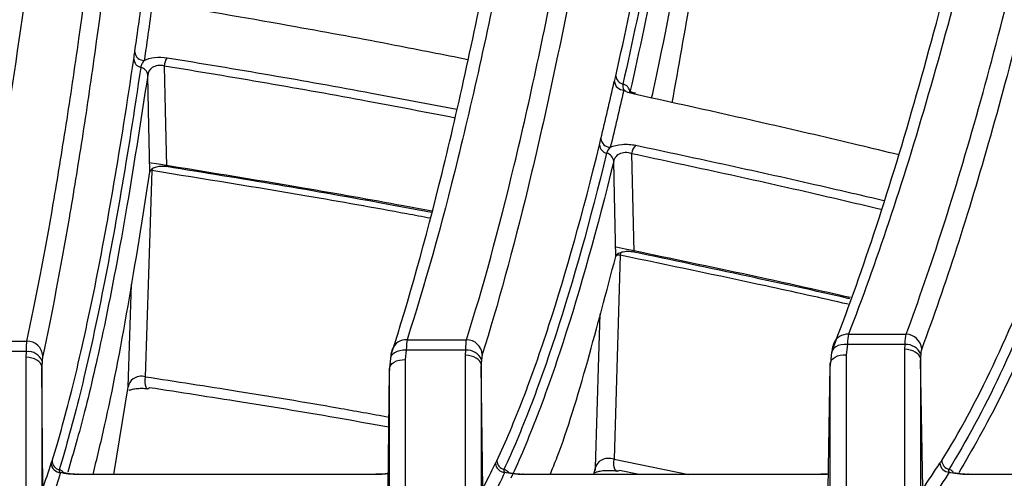
# Model space of a CAD drawing. Units: millimetres. Extents: x -1925 to 2272, y 25 to 1460.
# Drawn here: x 903 to 934, y 1024 to 1039 of the extents above; entities that cross this region are included whole.
import ezdxf

# ---------------------------------------------------------------- set-up
doc = ezdxf.new("R2010")
doc.units = ezdxf.units.MM
doc.header["$LTSCALE"] = 5
doc.linetypes.add('SLD-Solid', pattern=[0])

msp = doc.modelspace()

# ---------------------------------------------------------------- linework, layer by layer
at = {"color": 7, "linetype": 'SLD-Solid', "lineweight": 25}
for p, q in [((907.122, 1034.27), (907.117, 1034.218)), ((906.368, 1027.385), (906.473, 1030.625)), ((929.118, 1029.043), (930.938, 1029.043)), ((901.233, 1028.83), (903.166, 1028.83)), ((915.174, 1028.873), (917.054, 1028.873)), ((928.653, 1028.76), (928.647, 1028.742)), ((929.085, 1028.721), (929.044, 1028.398)), ((930.909, 1028.721), (929.085, 1028.721)), ((930.895, 1028.569), (930.909, 1028.721)), ((903.15, 1028.494), (901.215, 1028.494)), ((903.141, 1028.316), (903.15, 1028.494)), ((903.141, 998.859), (903.141, 1028.316)), ((915.147, 1028.539), (915.12, 1028.243)), ((917.031, 1028.539), (915.147, 1028.539)), ((917.019, 1028.38), (917.031, 1028.539)), ((917.019, 998.859), (917.019, 1028.38)), ((928.588, 1028.475), (928.546, 1028.133)), ((929.044, 1028.398), (929.044, 998.859)), ((930.895, 998.859), (930.895, 1028.569)), ((914.649, 1028.277), (914.62, 1027.967)), ((915.12, 1028.243), (915.12, 998.859)), ((917.519, 1028.05), (917.519, 998.859)), ((917.567, 1024.171), (917.519, 1028.05)), ((928.475, 1024.168), (928.543, 1028.049)), ((928.545, 998.859), (928.545, 1028.118)), ((931.395, 1028.231), (931.395, 998.859)), ((931.465, 1024.169), (931.395, 1028.231)), ((903.641, 1027.991), (903.641, 998.859)), ((903.668, 1024.171), (903.641, 1027.991)), ((914.573, 1024.167), (914.619, 1027.903)), ((914.62, 998.859), (914.62, 1027.955)), ((905.91, 1024.614), (906.368, 1027.385)), ((921.713, 1025.095), (924.079, 1024.614)), ((914.193, 1024.614), (904.805, 1024.614)), ((904.805, 1024.607), (904.805, 1024.614)), ((914.193, 1024.607), (904.805, 1024.607)), ((914.241, 1024.616), (914.192, 1024.615)), ((914.193, 1024.607), (914.193, 1024.614)), ((928.245, 1024.614), (918.858, 1024.614)), ((918.858, 1024.607), (918.858, 1024.614)), ((928.245, 1024.607), (918.858, 1024.607)), ((921.072, 1024.614), (921.132, 1024.833)), ((922.506, 1024.614), (921.888, 1024.739)), ((928.245, 1024.607), (928.245, 1024.614)), ((932.404, 1024.674), (932.41, 1024.67)), ((942.298, 1024.614), (932.913, 1024.614)), ((932.913, 1024.607), (932.913, 1024.614)), ((942.298, 1024.607), (932.913, 1024.607))]:
    msp.add_line(p, q, dxfattribs=at)
at = {"color": 7, "linetype": 'SLD-Solid', "lineweight": 25, "flags": 128}
for points in [[(907.5, 1037.527), (907.533, 1036.126), (907.575, 1034.345)], [(907.053, 1034.181), (907.008, 1036.126), (906.982, 1037.233)], [(922.268, 1034.754), (922.297, 1033.427), (922.336, 1031.642)], [(907.117, 1034.218), (907.01, 1030.942), (906.905, 1027.703)], [(921.768, 1031.507), (921.726, 1033.427), (921.703, 1034.513)], [(921.909, 1031.543), (921.811, 1028.327), (921.713, 1025.095)], [(921.916, 1031.62), (921.916, 1031.612), (921.909, 1031.543)], [(921.132, 1024.833), (921.238, 1028.327), (921.279, 1029.688)], [(929.085, 1028.721), (928.982, 1028.722), (928.883, 1028.71), (928.793, 1028.685), (928.716, 1028.648), (928.655, 1028.601), (928.612, 1028.546), (928.59, 1028.486), (928.588, 1028.475)], [(915.147, 1028.539), (915.045, 1028.538), (914.948, 1028.524), (914.859, 1028.499), (914.782, 1028.461), (914.72, 1028.415), (914.677, 1028.36), (914.653, 1028.3), (914.649, 1028.277)], [(931.404, 1028.422), (931.393, 1028.308), (931.391, 1028.285)], [(903.649, 1028.189), (903.641, 1028.031), (903.64, 1028.019)], [(917.528, 1028.237), (917.519, 1028.108), (917.517, 1028.09)], [(906.905, 1027.703), (906.896, 1027.608), (906.896, 1027.52), (906.904, 1027.443), (906.919, 1027.382), (906.941, 1027.341), (906.968, 1027.322), (906.97, 1027.322)], [(906.97, 1027.322), (906.999, 1027.326), (907.032, 1027.353)], [(921.809, 1024.717), (921.804, 1024.718), (921.768, 1024.74), (921.739, 1024.782), (921.718, 1024.842), (921.706, 1024.917), (921.704, 1025.003), (921.713, 1025.095)], [(921.122, 1024.75), (921.125, 1024.761), (921.132, 1024.833)], [(921.888, 1024.739), (921.845, 1024.718), (921.809, 1024.717)]]:
    msp.add_lwpolyline(points, dxfattribs=at)
at = {"color": 7, "linetype": 'SLD-Solid', "lineweight": 25}
for centre, radius, start, end in [((906.867, 1037.999), 0.297, 185.4532, 270.6973), ((906.829, 1037.765), 0.288, 184.5498, 256.62), ((908.073, 1037.468), 0.576, 146.0849, 174.1694), ((906.695, 1037.204), 0.289, 5.8223, 76.5533), ((922.023, 1037.068), 0.302, 186.3971, 269.5519), ((922.061, 1037.244), 0.295, 185.7572, 256.56), ((921.924, 1036.67), 0.295, 6.6627, 76.5143), ((922.372, 1036.593), 0.0704, 76.9207, 136.1626), ((921.599, 1035.263), 0.303, 185.8849, 269.4208), ((921.549, 1035.058), 0.296, 185.2351, 256.2045), ((922.718, 1034.701), 0.453, 134.8709, 173.2122), ((921.408, 1034.482), 0.297, 6.1234, 76.1653), ((929.081, 1028.58), 0.464, 85.5235, 157.2213), ((930.924, 1028.531), 0.512, 5.7831, 88.3696), ((903.165, 1028.33), 0.5, 3.1935, 89.8891), ((915.147, 1028.399), 0.474, 86.7336, 160.245), ((917.046, 1028.367), 0.506, 4.2433, 89.1358), ((930.941, 1028.214), 0.508, 24.1444, 93.5694), ((903.205, 1028.024), 0.473, 20.5007, 96.7304), ((917.074, 1028.05), 0.49, 22.3757, 95.129), ((904.233, 1024.973), 0.302, 182.0457, 269.5976), ((904.262, 1025.05), 0.3, 181.8833, 254.4817), ((918.27, 1024.982), 0.304, 182.7586, 269.0091), ((918.315, 1025.058), 0.302, 182.6518, 254.5527), ((932.311, 1024.99), 0.306, 183.4257, 268.3911), ((932.37, 1025.066), 0.305, 183.3806, 254.5163), ((904.098, 1024.467), 0.306, 42.6693, 74.0782), ((918.15, 1024.47), 0.308, 42.5372, 74.1932), ((932.205, 1024.474), 0.31, 45.2944, 74.2197)]:
    msp.add_arc(centre, radius, start, end, dxfattribs=at)
for points, knots in [([(900.734, 1028.358), (901.311, 1030.978), (901.869, 1034.154), (902.946, 1041.573), (903.466, 1045.817), (904.091, 1051.803), (904.215, 1053.034), (904.461, 1055.567), (904.582, 1056.869), (904.941, 1060.848), (905.172, 1063.608), (905.843, 1072.201), (906.26, 1078.346), (906.842, 1088.187), (907.028, 1091.571), (907.252, 1095.936), (907.296, 1096.815), (907.384, 1098.587), (907.428, 1099.481), (907.556, 1102.175), (907.639, 1103.986), (908.044, 1113.122), (908.331, 1120.681), (908.835, 1136.287), (909.056, 1144.334), (909.291, 1154.711), (909.336, 1156.799), (909.421, 1160.986), (909.462, 1163.086), (909.576, 1169.407), (909.643, 1173.648), (909.701, 1177.918)], [0, 0, 0, 0, 0.125, 0.125, 0.25, 0.25, 0.28125, 0.28125, 0.3125, 0.3125, 0.375, 0.375, 0.5, 0.5, 0.5625, 0.5625, 0.578125, 0.578125, 0.59375, 0.59375, 0.625, 0.625, 0.75, 0.75, 0.875, 0.875, 0.90625, 0.90625, 0.9375, 0.9375, 1, 1, 1, 1]), ([(910.2, 1177.969), (910.142, 1173.72), (910.075, 1169.499), (909.961, 1163.208), (909.921, 1161.118), (909.836, 1156.952), (909.791, 1154.873), (909.557, 1144.545), (909.337, 1136.535), (908.833, 1121), (908.548, 1113.475), (908.145, 1104.38), (908.062, 1102.576), (907.934, 1099.895), (907.89, 1099.005), (907.803, 1097.239), (907.759, 1096.363), (907.535, 1092.017), (907.349, 1088.645), (906.769, 1078.842), (906.353, 1072.72), (905.685, 1064.156), (905.455, 1061.405), (905.098, 1057.437), (904.976, 1056.14), (904.731, 1053.608), (904.607, 1052.374), (904.356, 1049.969), (904.229, 1048.797), (903.972, 1046.524), (903.842, 1045.422), (903.45, 1042.219), (903.184, 1040.22), (902.642, 1036.493), (902.367, 1034.766), (901.946, 1032.381), (901.805, 1031.619), (901.52, 1030.17), (901.377, 1029.482), (901.233, 1028.83)], [0, 0, 0, 0, 0.0625, 0.0625, 0.09375, 0.09375, 0.125, 0.125, 0.25, 0.25, 0.375, 0.375, 0.40625, 0.40625, 0.421875, 0.421875, 0.4375, 0.4375, 0.5, 0.5, 0.625, 0.625, 0.6875, 0.6875, 0.71875, 0.71875, 0.75, 0.75, 0.78125, 0.78125, 0.8125, 0.8125, 0.875, 0.875, 0.9375, 0.9375, 0.96875, 0.96875, 1, 1, 1, 1]), ([(903.166, 1028.83), (903.448, 1030.136), (903.726, 1031.586), (904.136, 1033.976), (904.272, 1034.808), (904.542, 1036.544), (904.676, 1037.449), (905.339, 1042.144), (905.844, 1046.409), (906.804, 1055.916), (907.26, 1061.158), (907.796, 1068.336), (907.902, 1069.803), (908.058, 1072.052), (908.11, 1072.81), (908.212, 1074.337), (908.262, 1075.106), (908.512, 1078.979), (908.702, 1082.167), (909.246, 1091.996), (909.573, 1098.898), (910.007, 1109.776), (910.143, 1113.49), (910.331, 1119.196), (910.392, 1121.125), (910.507, 1125.002), (910.562, 1126.952), (910.819, 1136.752), (910.977, 1144.762), (911.199, 1161.113), (911.263, 1169.455), (911.278, 1177.969)], [0, 0, 0, 0, 0.0625, 0.0625, 0.09375, 0.09375, 0.125, 0.125, 0.25, 0.25, 0.375, 0.375, 0.40625, 0.40625, 0.421875, 0.421875, 0.4375, 0.4375, 0.5, 0.5, 0.625, 0.625, 0.6875, 0.6875, 0.71875, 0.71875, 0.75, 0.75, 0.875, 0.875, 1, 1, 1, 1]), ([(911.776, 1177.918), (911.761, 1169.38), (911.697, 1161.015), (911.476, 1144.618), (911.318, 1136.585), (911.06, 1126.757), (911.005, 1124.802), (910.89, 1120.914), (910.83, 1118.98), (910.641, 1113.257), (910.506, 1109.533), (910.071, 1098.624), (909.744, 1091.702), (909.2, 1081.846), (909.01, 1078.649), (908.761, 1074.764), (908.71, 1073.993), (908.608, 1072.462), (908.557, 1071.702), (908.401, 1069.447), (908.295, 1067.976), (907.758, 1060.777), (907.303, 1055.52), (906.343, 1045.986), (905.838, 1041.709), (905.175, 1037.001), (905.041, 1036.093), (904.771, 1034.352), (904.635, 1033.518), (904.224, 1031.122), (903.947, 1029.668), (903.665, 1028.358)], [0, 0, 0, 0, 0.125, 0.125, 0.25, 0.25, 0.28125, 0.28125, 0.3125, 0.3125, 0.375, 0.375, 0.5, 0.5, 0.5625, 0.5625, 0.578125, 0.578125, 0.59375, 0.59375, 0.625, 0.625, 0.75, 0.75, 0.875, 0.875, 0.90625, 0.90625, 0.9375, 0.9375, 1, 1, 1, 1]), ([(925.732, 1107.949), (925.577, 1105.623), (925.418, 1103.328), (925.09, 1098.803), (924.923, 1096.583), (924.409, 1090.046), (924.049, 1085.854), (923.295, 1077.794), (922.9, 1073.926), (922.075, 1066.515), (921.645, 1062.971), (920.972, 1057.906), (920.743, 1056.257), (920.278, 1053.062), (920.041, 1051.513), (919.323, 1047.027), (918.832, 1044.246), (918.076, 1040.388), (917.82, 1039.154), (917.304, 1036.793), (917.043, 1035.669), (916.254, 1032.467), (915.719, 1030.557), (915.174, 1028.873)], [0, 0, 0, 0, 0.0625, 0.0625, 0.125, 0.125, 0.25, 0.25, 0.375, 0.375, 0.5, 0.5, 0.5625, 0.5625, 0.625, 0.625, 0.75, 0.75, 0.8125, 0.8125, 0.875, 0.875, 1, 1, 1, 1]), ([(914.676, 1028.404), (915.223, 1030.099), (915.758, 1032.014), (916.804, 1036.271), (917.315, 1038.613), (918.315, 1043.72), (918.804, 1046.485), (919.52, 1050.956), (919.756, 1052.5), (920.222, 1055.698), (920.452, 1057.355), (921.128, 1062.444), (921.56, 1066.005), (922.389, 1073.455), (922.785, 1077.344), (923.543, 1085.448), (923.904, 1089.664), (924.42, 1096.239), (924.588, 1098.473), (924.917, 1103.025), (925.076, 1105.333), (925.232, 1107.674)], [0, 0, 0, 0, 0.125, 0.125, 0.25, 0.25, 0.375, 0.375, 0.4375, 0.4375, 0.5, 0.5, 0.625, 0.625, 0.75, 0.75, 0.875, 0.875, 0.9375, 0.9375, 1, 1, 1, 1]), ([(917.054, 1028.873), (917.568, 1030.508), (918.07, 1032.35), (919.051, 1036.433), (919.531, 1038.674), (920.467, 1043.552), (920.924, 1046.188), (921.592, 1050.444), (921.812, 1051.913), (922.138, 1054.193), (922.245, 1054.966), (922.459, 1056.537), (922.565, 1057.336), (923.09, 1061.377), (923.492, 1064.765), (924.258, 1071.846), (924.623, 1075.537), (925.316, 1083.221), (925.645, 1087.213), (926.262, 1095.502), (926.549, 1099.799), (926.814, 1104.255)], [0, 0, 0, 0, 0.125, 0.125, 0.25, 0.25, 0.375, 0.375, 0.4375, 0.4375, 0.46875, 0.46875, 0.5, 0.5, 0.625, 0.625, 0.75, 0.75, 0.875, 0.875, 1, 1, 1, 1]), ([(927.017, 1099.252), (926.748, 1095.076), (926.458, 1091.047), (925.843, 1083.272), (925.518, 1079.526), (924.836, 1072.314), (924.479, 1068.849), (923.918, 1063.863), (923.727, 1062.237), (923.434, 1059.851), (923.335, 1059.064), (923.136, 1057.51), (923.035, 1056.741), (922.527, 1052.95), (922.109, 1050.107), (921.253, 1044.784), (920.376, 1039.827), (919.459, 1035.592), (918.52, 1031.722), (918.041, 1029.969), (917.551, 1028.404)], [0, 0, 0, 0, 0.125, 0.125, 0.25, 0.25, 0.375, 0.375, 0.4375, 0.4375, 0.46875, 0.46875, 0.5, 0.5, 0.625, 0.625, 0.75, 0.875, 0.875, 1, 1, 1, 1]), ([(928.622, 1028.583), (929.5, 1030.846), (930.357, 1033.436), (931.612, 1037.807), (932.025, 1039.345), (932.841, 1042.586), (933.243, 1044.282), (934.427, 1049.591), (935.189, 1053.427), (936.291, 1059.628), (936.651, 1061.765), (937.354, 1066.169), (937.698, 1068.438), (938.036, 1070.775)], [0, 0, 0, 0, 0.25, 0.25, 0.375, 0.375, 0.5, 0.5, 0.75, 0.75, 0.875, 0.875, 1, 1, 1, 1]), ([(938.373, 1070.026), (938.039, 1067.763), (937.7, 1065.564), (937.18, 1062.363), (937.005, 1061.311), (936.65, 1059.241), (936.471, 1058.222), (935.567, 1053.215), (934.818, 1049.495), (933.654, 1044.34), (933.26, 1042.692), (932.459, 1039.542), (932.052, 1038.042), (930.819, 1033.781), (929.978, 1031.255), (929.118, 1029.043)], [0, 0, 0, 0, 0.125, 0.125, 0.1875, 0.1875, 0.25, 0.25, 0.5, 0.5, 0.625, 0.625, 0.75, 0.75, 1, 1, 1, 1]), ([(930.938, 1029.043), (931.724, 1031.152), (932.488, 1033.536), (933.972, 1038.836), (934.693, 1041.751), (936.089, 1048.113), (936.765, 1051.559), (937.582, 1056.208), (937.743, 1057.155), (938.064, 1059.084), (938.223, 1060.065), (938.693, 1063.051), (938.997, 1065.1), (939.293, 1067.209)], [0, 0, 0, 0, 0.25, 0.25, 0.5, 0.5, 0.75, 0.75, 0.8125, 0.8125, 0.875, 0.875, 1, 1, 1, 1]), ([(939.395, 1064.12), (939.108, 1062.169), (938.813, 1060.271), (938.209, 1056.584), (937.902, 1054.802), (936.966, 1049.64), (936.321, 1046.442), (934.991, 1040.521), (934.307, 1037.797), (932.899, 1032.828), (932.176, 1030.582), (931.433, 1028.583)], [0, 0, 0, 0, 0.125, 0.125, 0.25, 0.25, 0.5, 0.5, 0.75, 0.75, 1, 1, 1, 1]), ([(921.768, 1037.214), (922.06, 1038.508), (922.349, 1039.875), (922.919, 1042.748), (923.2, 1044.254), (923.753, 1047.403), (924.025, 1049.049), (924.561, 1052.473), (924.824, 1054.25), (925.082, 1056.094)], [0, 0, 0, 0, 0.25, 0.25, 0.5, 0.5, 0.75, 0.75, 1, 1, 1, 1]), ([(925.307, 1055.868), (925.049, 1054.022), (924.786, 1052.241), (924.25, 1048.812), (923.978, 1047.163), (923.425, 1044.008), (923.144, 1042.5), (922.574, 1039.623), (922.285, 1038.253), (921.993, 1036.957)], [0, 0, 0, 0, 0.25, 0.25, 0.5, 0.5, 0.75, 0.75, 1, 1, 1, 1]), ([(925.531, 1055.647), (925.016, 1051.948), (924.481, 1048.515), (923.373, 1042.187), (922.802, 1039.301), (922.217, 1036.704)], [0, 0, 0, 0, 0.5, 0.5, 1, 1, 1, 1]), ([(922.901, 1036.512), (922.988, 1036.911), (923.373, 1038.672), (924.018, 1042.164), (924.836, 1046.946), (925.35, 1050.419), (925.608, 1052.158)], [0, 0, 0, 0, 0.091527, 0.4039289, 0.7015939, 1, 1, 1, 1]), ([(923.552, 1036.367), (923.753, 1037.493), (924.225, 1040.128), (924.673, 1043.102), (924.93, 1044.806)], [0, 0, 0, 0, 0.427293, 1, 1, 1, 1]), ([(917.091, 1037.727), (916.326, 1037.879), (914.529, 1038.237), (911.34, 1038.83), (908.891, 1039.247), (907.503, 1039.482)], [0, 0, 0, 0, 0.243296, 0.571385, 1, 1, 1, 1]), ([(903.963, 1025.04), (904.185, 1025.755), (904.406, 1026.558), (904.844, 1028.335), (905.061, 1029.309), (905.492, 1031.429), (905.705, 1032.576), (906.127, 1035.035), (906.335, 1036.347), (906.541, 1037.742)], [0, 0, 0, 0, 0.25, 0.25, 0.5, 0.5, 0.75, 0.75, 1, 1, 1, 1]), ([(906.871, 1037.703), (906.842, 1037.669), (906.817, 1037.631), (906.78, 1037.557), (906.767, 1037.521), (906.762, 1037.485)], [0, 0, 0, 0, 0.5, 0.5, 1, 1, 1, 1]), ([(906.871, 1037.703), (906.957, 1037.747), (907.073, 1037.781), (907.329, 1037.812), (907.469, 1037.81), (907.595, 1037.789)], [0, 0, 0, 0, 0.5, 0.5, 1, 1, 1, 1]), ([(907.595, 1037.789), (908.68, 1037.61), (910.849, 1037.252), (913.904, 1036.707), (915.853, 1036.331), (916.751, 1036.158)], [0, 0, 0, 0, 0.350666, 0.701037, 1, 1, 1, 1]), ([(906.762, 1037.485), (906.556, 1036.087), (906.347, 1034.773), (905.926, 1032.31), (905.712, 1031.161), (905.281, 1029.038), (905.064, 1028.062), (904.626, 1026.282), (904.405, 1025.477), (904.182, 1024.761)], [0, 0, 0, 0, 0.25, 0.25, 0.5, 0.5, 0.75, 0.75, 1, 1, 1, 1]), ([(907.5, 1037.527), (907.437, 1037.546), (907.366, 1037.552), (907.233, 1037.532), (907.173, 1037.507), (907.032, 1037.41), (906.988, 1037.322), (906.982, 1037.233)], [0, 0, 0, 0, 0.25, 0.25, 0.5, 0.5, 1, 1, 1, 1]), ([(916.691, 1035.882), (915.777, 1036.059), (913.813, 1036.439), (910.746, 1036.988), (908.583, 1037.347), (907.5, 1037.527)], [0, 0, 0, 0, 0.303374, 0.651546, 1, 1, 1, 1]), ([(906.982, 1037.233), (906.75, 1035.728), (906.287, 1032.722), (905.618, 1029.276), (905.008, 1026.583), (904.634, 1025.296), (904.455, 1024.682)], [0, 0, 0, 0, 0.285255, 0.56943, 0.79485, 1, 1, 1, 1]), ([(922.389, 1036.664), (922.367, 1036.669), (922.297, 1036.682), (922.229, 1036.712), (922.191, 1036.741), (922.195, 1036.736), (922.196, 1036.735)], [0, 0, 0, 0, 0.171601, 0.553485, 0.873551, 1, 1, 1, 1]), ([(930.706, 1034.717), (930.281, 1034.82), (928.935, 1035.147), (926.154, 1035.796), (923.76, 1036.324), (922.321, 1036.642)], [0, 0, 0, 0, 0.155822, 0.492661, 1, 1, 1, 1]), ([(918.013, 1025.044), (918.29, 1025.638), (918.566, 1026.293), (919.115, 1027.722), (919.387, 1028.495), (920.198, 1030.993), (920.731, 1032.897), (921.254, 1035.031)], [0, 0, 0, 0, 0.25, 0.25, 0.5, 0.5, 1, 1, 1, 1]), ([(921.596, 1034.96), (921.693, 1035.004), (921.826, 1035.036), (922.113, 1035.059), (922.267, 1035.049), (922.399, 1035.022)], [0, 0, 0, 0, 0.5, 0.5, 1, 1, 1, 1]), ([(922.399, 1035.022), (923.38, 1034.812), (925.341, 1034.393), (927.957, 1033.81), (929.567, 1033.432), (930.234, 1033.276)], [0, 0, 0, 0, 0.369566, 0.738869, 1, 1, 1, 1]), ([(921.479, 1034.77), (920.955, 1032.633), (920.422, 1030.726), (919.61, 1028.224), (919.337, 1027.449), (918.788, 1026.018), (918.512, 1025.362), (918.234, 1024.767)], [0, 0, 0, 0, 0.5, 0.5, 0.75, 0.75, 1, 1, 1, 1]), ([(922.268, 1034.754), (922.208, 1034.778), (922.137, 1034.791), (921.996, 1034.786), (921.929, 1034.768), (921.822, 1034.713), (921.781, 1034.677), (921.724, 1034.598), (921.708, 1034.556), (921.703, 1034.513)], [0, 0, 0, 0, 0.25, 0.25, 0.5, 0.5, 0.75, 0.75, 1, 1, 1, 1]), ([(930.137, 1032.993), (929.454, 1033.154), (927.831, 1033.536), (925.204, 1034.124), (923.247, 1034.544), (922.268, 1034.754)], [0, 0, 0, 0, 0.266107, 0.632934, 1, 1, 1, 1]), ([(907.02, 1034.479), (908.651, 1034.216), (911.352, 1033.78), (914.318, 1033.254), (915.659, 1033), (915.962, 1032.943)], [0, 0, 0, 0, 0.540934, 0.896245, 1, 1, 1, 1]), ([(907.575, 1034.345), (907.515, 1034.354), (907.451, 1034.357), (907.327, 1034.348), (907.267, 1034.337), (907.119, 1034.287), (907.061, 1034.234), (907.053, 1034.181)], [0, 0, 0, 0, 0.25, 0.25, 0.5, 0.5, 1, 1, 1, 1]), ([(915.905, 1032.712), (915.659, 1032.758), (914.373, 1033.002), (911.459, 1033.518), (908.751, 1033.954), (907.117, 1034.218)], [0, 0, 0, 0, 0.085487, 0.448048, 1, 1, 1, 1]), ([(915.95, 1032.894), (915.492, 1032.981), (913.889, 1033.283), (911.101, 1033.773), (908.749, 1034.155), (907.575, 1034.345)], [0, 0, 0, 0, 0.167134, 0.584532, 1, 1, 1, 1]), ([(921.703, 1034.513), (921.179, 1032.373), (920.645, 1030.464), (919.832, 1027.955), (919.559, 1027.178), (919.01, 1025.746), (918.734, 1025.089), (918.456, 1024.494)], [0, 0, 0, 0, 0.5, 0.5, 0.75, 0.75, 1, 1, 1, 1]), ([(905.257, 1024.614), (905.378, 1025.113), (905.752, 1026.658), (906.354, 1029.763), (906.824, 1032.732), (907.053, 1034.181)], [0, 0, 0, 0, 0.1967011, 0.6079052, 1, 1, 1, 1]), ([(921.777, 1031.808), (923.316, 1031.488), (925.818, 1030.967), (928.248, 1030.423), (929.182, 1030.214)], [0, 0, 0, 0, 0.615523, 1, 1, 1, 1]), ([(932.066, 1025.048), (932.611, 1025.922), (933.153, 1026.927), (934.224, 1029.193), (934.754, 1030.454), (935.278, 1031.843)], [0, 0, 0, 0, 0.5, 0.5, 1, 1, 1, 1]), ([(919.695, 1024.614), (919.77, 1024.795), (920.172, 1025.774), (920.864, 1028.078), (921.473, 1030.388), (921.768, 1031.507)], [0, 0, 0, 0, 0.104758, 0.566419, 1, 1, 1, 1]), ([(922.336, 1031.642), (922.278, 1031.654), (922.212, 1031.66), (922.081, 1031.658), (922.016, 1031.649), (921.905, 1031.621), (921.86, 1031.602), (921.794, 1031.558), (921.775, 1031.533), (921.768, 1031.507)], [0, 0, 0, 0, 0.25, 0.25, 0.5, 0.5, 0.75, 0.75, 1, 1, 1, 1]), ([(921.909, 1031.543), (921.885, 1031.545), (921.849, 1031.548), (921.81, 1031.549), (921.798, 1031.55)], [0, 0, 0, 0, 0.683451, 1, 1, 1, 1]), ([(929.107, 1029.996), (928.245, 1030.188), (925.883, 1030.717), (923.452, 1031.222), (921.909, 1031.543)], [0, 0, 0, 0, 0.365036, 1, 1, 1, 1]), ([(929.165, 1030.165), (929.143, 1030.17), (928.087, 1030.412), (925.821, 1030.909), (923.542, 1031.388), (922.336, 1031.642)], [0, 0, 0, 0, 0.009962, 0.476121, 1, 1, 1, 1]), ([(935.505, 1031.578), (934.98, 1030.187), (934.449, 1028.924), (933.377, 1026.655), (932.835, 1025.648), (932.289, 1024.772)], [0, 0, 0, 0, 0.5, 0.5, 1, 1, 1, 1]), ([(935.731, 1031.316), (935.428, 1030.541), (934.823, 1028.993), (933.781, 1026.703), (933.034, 1025.411), (932.6, 1024.659)], [0, 0, 0, 0, 0.295229, 0.590021, 1, 1, 1, 1]), ([(928.658, 1028.759), (928.646, 1028.728), (928.612, 1028.646), (928.598, 1028.561), (928.591, 1028.486), (928.589, 1028.471)], [0, 0, 0, 0, 0.32046, 0.866619, 1, 1, 1, 1]), ([(903.64, 1028.019), (903.633, 1028.097), (903.575, 1028.172), (903.392, 1028.281), (903.266, 1028.314), (903.141, 1028.316)], [0, 0, 0, 0, 0.5, 0.5, 1, 1, 1, 1]), ([(914.705, 1028.559), (914.694, 1028.528), (914.669, 1028.454), (914.658, 1028.368), (914.652, 1028.285), (914.649, 1028.253)], [0, 0, 0, 0, 0.301452, 0.730285, 1, 1, 1, 1]), ([(917.517, 1028.09), (917.506, 1028.166), (917.447, 1028.239), (917.265, 1028.346), (917.142, 1028.378), (917.019, 1028.38)], [0, 0, 0, 0, 0.5, 0.5, 1, 1, 1, 1]), ([(928.545, 1028.118), (928.548, 1028.198), (928.604, 1028.273), (928.788, 1028.376), (928.917, 1028.403), (929.044, 1028.398)], [0, 0, 0, 0, 0.5, 0.5, 1, 1, 1, 1]), ([(931.391, 1028.285), (931.376, 1028.359), (931.316, 1028.43), (931.135, 1028.534), (931.015, 1028.566), (930.895, 1028.569)], [0, 0, 0, 0, 0.5, 0.5, 1, 1, 1, 1]), ([(903.64, 1028.019), (903.64, 1028.017), (903.641, 1028.015), (903.641, 1028.013), (903.641, 1028.011), (903.641, 1028.008), (903.641, 1028.005), (903.641, 1028), (903.641, 1027.996), (903.641, 1027.991)], [0, 0, 0, 0, 0.00000732531, 0.00000732531, 0.00000732531, 0.00001682934, 0.00001682934, 0.00001682934, 0.0000300162, 0.0000300162, 0.0000300162, 0.0000300162]), ([(914.62, 1027.955), (914.623, 1028.036), (914.678, 1028.112), (914.862, 1028.218), (914.991, 1028.246), (915.12, 1028.243)], [0, 0, 0, 0, 0.5, 0.5, 1, 1, 1, 1]), ([(917.517, 1028.09), (917.518, 1028.088), (917.518, 1028.085), (917.518, 1028.082), (917.518, 1028.078), (917.519, 1028.073), (917.519, 1028.069), (917.519, 1028.063), (917.519, 1028.056), (917.519, 1028.05)], [0, 0, 0, 0, 0.00001076189, 0.00001076189, 0.00001076189, 0.00002473235, 0.00002473235, 0.00002473235, 0.00004412117, 0.00004412117, 0.00004412117, 0.00004412117]), ([(928.545, 1028.118), (928.544, 1028.115), (928.544, 1028.11), (928.544, 1028.104), (928.544, 1028.098), (928.544, 1028.09), (928.543, 1028.082), (928.543, 1028.071), (928.543, 1028.06), (928.543, 1028.049)], [0, 0, 0, 0, 0.00001865905, 0.00001865905, 0.00001865905, 0.00004282872, 0.00004282872, 0.00004282872, 0.00007612028, 0.00007612028, 0.00007612028, 0.00007612028]), ([(931.391, 1028.285), (931.392, 1028.282), (931.392, 1028.278), (931.393, 1028.274), (931.393, 1028.269), (931.393, 1028.263), (931.394, 1028.257), (931.394, 1028.248), (931.394, 1028.24), (931.395, 1028.231)], [0, 0, 0, 0, 0.00001419358, 0.00001419358, 0.00001419358, 0.00003263316, 0.00003263316, 0.00003263316, 0.00005823474, 0.00005823474, 0.00005823474, 0.00005823474]), ([(906.905, 1027.703), (906.84, 1027.719), (906.768, 1027.721), (906.635, 1027.695), (906.574, 1027.668), (906.429, 1027.568), (906.376, 1027.476), (906.368, 1027.385)], [0, 0, 0, 0, 0.25, 0.25, 0.5, 0.5, 1, 1, 1, 1]), ([(906.905, 1027.703), (907.873, 1027.553), (909.912, 1027.237), (912.485, 1026.813), (914.063, 1026.524), (914.601, 1026.426)], [0, 0, 0, 0, 0.373028, 0.786017, 1, 1, 1, 1]), ([(914.62, 1027.955), (914.62, 1027.952), (914.62, 1027.949), (914.62, 1027.945), (914.62, 1027.94), (914.619, 1027.934), (914.619, 1027.928), (914.619, 1027.92), (914.619, 1027.912), (914.619, 1027.903)], [0, 0, 0, 0, 0.00001388154, 0.00001388154, 0.00001388154, 0.00003187179, 0.00003187179, 0.00003187179, 0.00005672961, 0.00005672961, 0.00005672961, 0.00005672961]), ([(906.381, 1027.268), (906.393, 1027.273), (906.429, 1027.29), (906.541, 1027.318), (906.701, 1027.337), (906.858, 1027.337), (906.94, 1027.324), (906.97, 1027.319)], [0, 0, 0, 0, 0.10746, 0.344731, 0.596582, 0.85499, 1, 1, 1, 1]), ([(914.597, 1026.102), (914.109, 1026.191), (912.578, 1026.47), (910.049, 1026.886), (908.003, 1027.203), (907.032, 1027.353)], [0, 0, 0, 0, 0.197435, 0.619126, 1, 1, 1, 1]), ([(921.713, 1025.095), (921.652, 1025.116), (921.58, 1025.124), (921.441, 1025.113), (921.373, 1025.093), (921.208, 1025.007), (921.145, 1024.921), (921.132, 1024.833)], [0, 0, 0, 0, 0.25, 0.25, 0.5, 0.5, 1, 1, 1, 1]), ([(904.182, 1024.761), (904.177, 1024.744), (904.18, 1024.729), (904.198, 1024.701), (904.213, 1024.688), (904.231, 1024.672)], [0, 0, 0, 0, 0.5, 0.5, 1, 1, 1, 1]), ([(904.805, 1024.607), (904.691, 1024.607), (904.58, 1024.613), (904.382, 1024.635), (904.295, 1024.652), (904.231, 1024.672)], [0, 0, 0, 0, 0.5, 0.5, 1, 1, 1, 1]), ([(904.298, 1024.673), (904.297, 1024.674), (904.29, 1024.676), (904.297, 1024.673), (904.303, 1024.67)], [0, 0, 0, 0, 0.116038, 1, 1, 1, 1]), ([(904.789, 1024.615), (904.771, 1024.615), (904.682, 1024.613), (904.535, 1024.625), (904.394, 1024.645), (904.314, 1024.666), (904.302, 1024.671), (904.298, 1024.673)], [0, 0, 0, 0, 0.079131, 0.388715, 0.655375, 0.86422, 1, 1, 1, 1]), ([(914.579, 1024.634), (914.551, 1024.629), (914.459, 1024.615), (914.319, 1024.608), (914.216, 1024.607), (914.193, 1024.607)], [0, 0, 0, 0, 0.2534682, 0.8262932, 1, 1, 1, 1]), ([(914.577, 1024.644), (914.559, 1024.64), (914.501, 1024.629), (914.381, 1024.617), (914.28, 1024.616), (914.241, 1024.616)], [0, 0, 0, 0, 0.204416, 0.686967, 1, 1, 1, 1]), ([(918.858, 1024.607), (918.739, 1024.607), (918.621, 1024.613), (918.416, 1024.638), (918.328, 1024.656), (918.265, 1024.678)], [0, 0, 0, 0, 0.5, 0.5, 1, 1, 1, 1]), ([(918.35, 1024.674), (918.349, 1024.674), (918.343, 1024.676), (918.35, 1024.673), (918.356, 1024.67)], [0, 0, 0, 0, 0.0621, 1, 1, 1, 1]), ([(918.846, 1024.615), (918.827, 1024.615), (918.738, 1024.613), (918.591, 1024.625), (918.449, 1024.645), (918.368, 1024.666), (918.355, 1024.672), (918.35, 1024.674)], [0, 0, 0, 0, 0.080488, 0.386495, 0.650637, 0.857922, 1, 1, 1, 1]), ([(921.068, 1024.65), (921.068, 1024.65), (921.062, 1024.645), (921.089, 1024.664), (921.156, 1024.69), (921.277, 1024.722), (921.442, 1024.742), (921.626, 1024.742), (921.756, 1024.729), (921.805, 1024.717), (921.809, 1024.716)], [0, 0, 0, 0, 0.020237, 0.144787, 0.281812, 0.437715, 0.615773, 0.801446, 0.985484, 1, 1, 1, 1]), ([(928.483, 1024.625), (928.434, 1024.62), (928.358, 1024.614), (928.275, 1024.615), (928.245, 1024.616)], [0, 0, 0, 0, 0.640998, 1, 1, 1, 1]), ([(928.483, 1024.617), (928.42, 1024.613), (928.342, 1024.607), (928.261, 1024.607), (928.245, 1024.607)], [0, 0, 0, 0, 0.80166, 1, 1, 1, 1]), ([(932.913, 1024.607), (932.788, 1024.607), (932.665, 1024.614), (932.453, 1024.641), (932.363, 1024.661), (932.302, 1024.684)], [0, 0, 0, 0, 0.5, 0.5, 1, 1, 1, 1]), ([(932.913, 1024.615), (932.891, 1024.615), (932.799, 1024.613), (932.649, 1024.624), (932.503, 1024.646), (932.428, 1024.664), (932.401, 1024.676), (932.404, 1024.674), (932.404, 1024.674)], [0, 0, 0, 0, 0.092346, 0.390937, 0.64923, 0.852331, 0.998825, 1, 1, 1, 1])]:
    msp.add_open_spline(points, degree=3, knots=knots, dxfattribs=at)
for points in [[(906.572, 1037.971), (906.663, 1038.592), (906.753, 1039.229), (906.843, 1039.883)], [(907.142, 1039.617), (907.052, 1038.963), (906.962, 1038.324), (906.871, 1037.703)], [(906.541, 1037.742), (906.552, 1037.812), (906.561, 1037.901), (906.572, 1037.971)], [(921.298, 1035.232), (921.441, 1035.817), (921.582, 1036.418), (921.722, 1037.034)], [(921.722, 1037.034), (921.737, 1037.099), (921.753, 1037.148), (921.768, 1037.214)], [(922.02, 1036.765), (921.88, 1036.148), (921.739, 1035.546), (921.596, 1034.96)], [(921.993, 1036.957), (921.977, 1036.89), (921.992, 1036.831), (922.02, 1036.765)], [(922.321, 1036.642), (922.194, 1036.669), (922.09, 1036.713), (922.02, 1036.765)], [(921.254, 1035.031), (921.269, 1035.092), (921.283, 1035.17), (921.298, 1035.232)], [(921.596, 1034.96), (921.538, 1034.901), (921.494, 1034.833), (921.479, 1034.77)], [(929.118, 1029.043), (929.105, 1028.979), (929.094, 1028.867), (929.085, 1028.721)], [(930.909, 1028.721), (930.916, 1028.867), (930.926, 1028.979), (930.938, 1029.043)], [(903.15, 1028.494), (903.154, 1028.652), (903.159, 1028.769), (903.166, 1028.83)], [(915.174, 1028.873), (915.164, 1028.811), (915.154, 1028.695), (915.147, 1028.539)], [(917.031, 1028.539), (917.036, 1028.695), (917.044, 1028.811), (917.054, 1028.873)], [(903.665, 1028.358), (903.658, 1028.327), (903.652, 1028.269), (903.649, 1028.189)], [(917.551, 1028.404), (917.542, 1028.373), (917.533, 1028.315), (917.528, 1028.237)], [(931.433, 1028.583), (931.421, 1028.551), (931.411, 1028.495), (931.404, 1028.422)], [(903.67, 1024.173), (903.757, 1024.423), (903.845, 1024.686), (903.932, 1024.963)], [(903.932, 1024.963), (903.942, 1024.995), (903.953, 1025.007), (903.963, 1025.04)], [(917.57, 1024.172), (917.703, 1024.423), (917.835, 1024.689), (917.967, 1024.967)], [(917.967, 1024.967), (917.982, 1024.999), (917.998, 1025.012), (918.013, 1025.044)], [(931.471, 1024.17), (931.65, 1024.424), (931.828, 1024.691), (932.005, 1024.972)], [(932.005, 1024.972), (932.025, 1025.003), (932.046, 1025.017), (932.066, 1025.048)], [(904.231, 1024.672), (904.144, 1024.395), (904.056, 1024.131), (903.969, 1023.881)], [(918.265, 1024.678), (918.133, 1024.399), (918.001, 1024.133), (917.868, 1023.881)], [(918.234, 1024.767), (918.219, 1024.733), (918.236, 1024.71), (918.265, 1024.678)], [(932.302, 1024.684), (932.125, 1024.403), (931.947, 1024.135), (931.768, 1023.881)], [(932.289, 1024.772), (932.268, 1024.74), (932.28, 1024.716), (932.302, 1024.684)]]:
    msp.add_open_spline(points, degree=3, dxfattribs=at)

doc.saveas('drawing.dxf')
